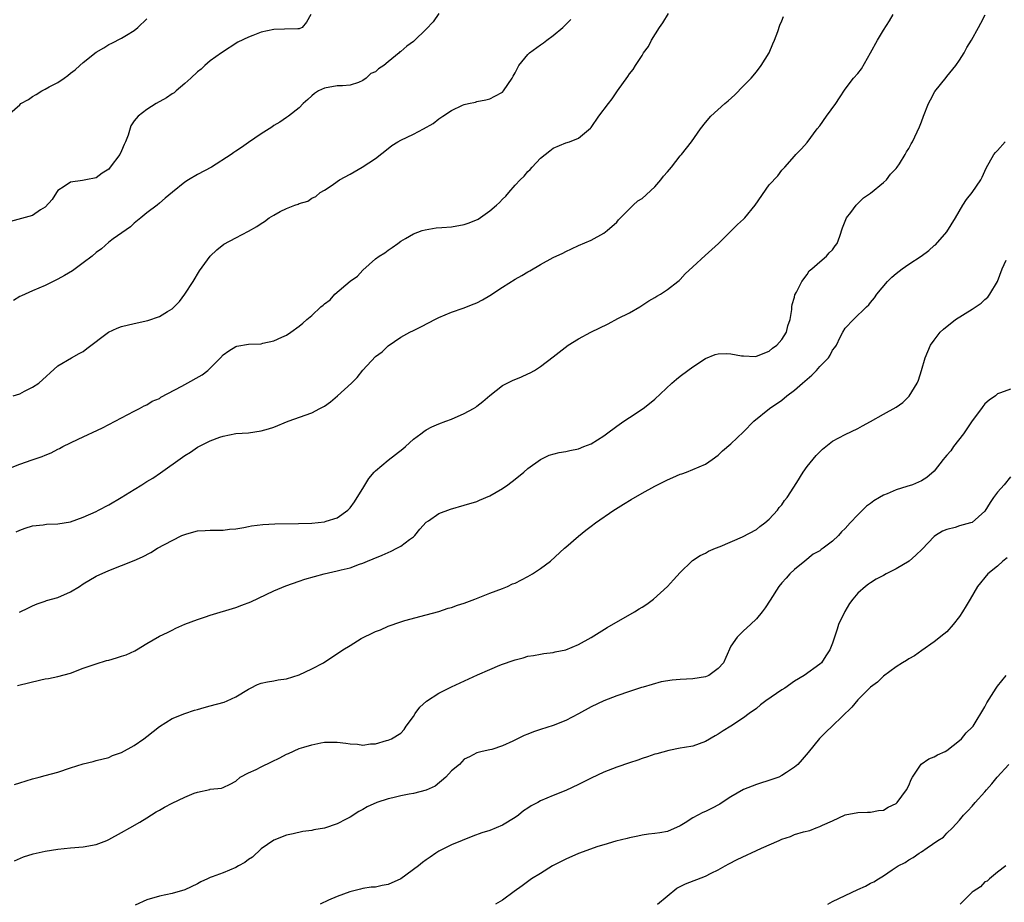
# Model space of a CAD drawing. Units: inches. Extents: x 2613000 to 2616000, y 1479000 to 1482000.
# Drawn here: x 2614411 to 2614566, y 1481499 to 1481638 of the extents above; entities that cross this region are included whole.
import ezdxf

# ---------------------------------------------------------------- set-up
doc = ezdxf.new("R2010")
doc.units = ezdxf.units.IN
doc.header["$MEASUREMENT"] = 0
doc.layers.add('LD26131479_10ft', color=254, linetype='Continuous')

msp = doc.modelspace()

# ---------------------------------------------------------------- linework, layer by layer
at = {"layer": 'LD26131479_10ft'}
for points, elevation in [([(2614409, 1481567.47), (2614411, 1481568.27), (2614412.95, 1481568.95), (2614414.53, 1481569.47), (2614415, 1481569.68), (2614415.96, 1481570.04), (2614417, 1481570.61), (2614417.27, 1481570.73), (2614417.75, 1481571), (2614420.2, 1481572.2), (2614424.03, 1481573.97), (2614425, 1481574.49), (2614425.99, 1481575), (2614427, 1481575.56), (2614429, 1481576.6), (2614429.83, 1481577), (2614430.57, 1481577.43), (2614431, 1481577.59), (2614431.85, 1481578.15), (2614433, 1481578.6), (2614433.23, 1481578.77), (2614436.52, 1481580.52), (2614437, 1481580.8), (2614439.7, 1481582.3), (2614440.63, 1481583), (2614441, 1481583.33), (2614442.6, 1481585), (2614443, 1481585.44), (2614443.9, 1481586.1), (2614445, 1481586.77), (2614445.18, 1481586.82), (2614447, 1481587.11), (2614449, 1481587.21), (2614449.28, 1481587.28), (2614451, 1481587.64), (2614452.25, 1481588.25), (2614453, 1481588.57), (2614453.66, 1481589), (2614455, 1481589.97), (2614455.58, 1481590.42), (2614456.19, 1481591), (2614457, 1481591.64), (2614458.41, 1481593), (2614458.75, 1481593.25), (2614459, 1481593.47), (2614459.88, 1481594.12), (2614460.62, 1481595), (2614463, 1481597.07), (2614464.18, 1481597.82), (2614465, 1481598.8), (2614467, 1481600.54), (2614467.59, 1481601), (2614468.47, 1481601.53), (2614469, 1481601.95), (2614469.64, 1481602.36), (2614470.51, 1481603), (2614471, 1481603.33), (2614471.74, 1481603.74), (2614473, 1481604.49), (2614474.38, 1481605), (2614474.85, 1481605.15), (2614476.56, 1481605.44), (2614477.47, 1481605.47), (2614479, 1481605.62), (2614481, 1481605.96), (2614481.78, 1481606.22), (2614483.17, 1481606.83), (2614485, 1481608.1), (2614486.06, 1481609), (2614486.55, 1481609.45), (2614487, 1481609.98), (2614487.56, 1481610.44), (2614488, 1481611), (2614489, 1481612.18), (2614489.8, 1481613), (2614490.42, 1481613.58), (2614491, 1481614.33), (2614491.38, 1481614.62), (2614491.69, 1481615), (2614493, 1481616.43), (2614494.46, 1481617.54), (2614495, 1481617.99), (2614497, 1481618.82), (2614497.55, 1481619), (2614499, 1481619.55), (2614500.89, 1481621.11), (2614501, 1481621.23), (2614502.21, 1481623), (2614503.73, 1481625), (2614504.27, 1481625.73), (2614505, 1481626.86), (2614505.13, 1481627), (2614506.74, 1481629.26), (2614507, 1481629.68), (2614507.62, 1481630.38), (2614507.95, 1481631), (2614509, 1481632.58), (2614509.25, 1481633), (2614509.99, 1481634.01), (2614510.51, 1481635), (2614511.77, 1481637), (2614512.28, 1481637.72), (2614513.18, 1481639.18)], 9470), ([(2614456.82, 1481639), (2614456.17, 1481637.83), (2614455.46, 1481637), (2614455, 1481636.75), (2614454.76, 1481636.76), (2614452.71, 1481636.71), (2614451, 1481636.64), (2614449, 1481636.22), (2614447.72, 1481635.72), (2614447, 1481635.47), (2614445.35, 1481634.65), (2614442.76, 1481633), (2614441, 1481631.71), (2614440.14, 1481631), (2614439.56, 1481630.44), (2614439, 1481630.02), (2614437.95, 1481629), (2614437, 1481628.15), (2614435.6, 1481627), (2614435.29, 1481626.71), (2614435, 1481626.54), (2614434.12, 1481625.88), (2614432.47, 1481625), (2614431, 1481624.07), (2614429.63, 1481623), (2614429, 1481622.29), (2614428.5, 1481621.5), (2614428.05, 1481620.05), (2614427.64, 1481619), (2614427.42, 1481618.58), (2614427, 1481617.56), (2614426.73, 1481617), (2614425.24, 1481615), (2614425, 1481614.7), (2614423.96, 1481614.04), (2614423, 1481613.3), (2614421.42, 1481613), (2614420.88, 1481612.88), (2614419, 1481612.65), (2614417.97, 1481611.97), (2614417, 1481611.3), (2614416.75, 1481611), (2614416.08, 1481609.92), (2614415, 1481608.72), (2614414.28, 1481608.28), (2614413, 1481607.38), (2614409.54, 1481606.46)], 9500), ([(2614477, 1481639.2), (2614476.11, 1481637.89), (2614475, 1481636.69), (2614473.13, 1481634.87), (2614473, 1481634.77), (2614471.96, 1481634.04), (2614471, 1481633.2), (2614470.87, 1481633.13), (2614470.75, 1481633), (2614469, 1481631.58), (2614468.31, 1481631), (2614467.51, 1481630.49), (2614467, 1481630.01), (2614466.28, 1481629.72), (2614465.54, 1481629), (2614465, 1481628.61), (2614464.32, 1481628.32), (2614463, 1481627.92), (2614461.8, 1481627.8), (2614461, 1481627.8), (2614459, 1481627.44), (2614458.05, 1481627), (2614457.41, 1481626.59), (2614457, 1481626.24), (2614456.37, 1481625.63), (2614455.6, 1481625), (2614455, 1481624.34), (2614453.33, 1481623), (2614453, 1481622.8), (2614451.95, 1481622.05), (2614451, 1481621.54), (2614450.71, 1481621.29), (2614450.26, 1481621), (2614449, 1481620.24), (2614447, 1481618.87), (2614445.9, 1481618.1), (2614445, 1481617.5), (2614444.72, 1481617.28), (2614444.31, 1481617), (2614441.2, 1481615), (2614439, 1481613.85), (2614437.56, 1481613), (2614437, 1481612.63), (2614435.05, 1481611.05), (2614433.87, 1481610.13), (2614433, 1481609.3), (2614432.61, 1481609), (2614431, 1481607.83), (2614430.07, 1481607), (2614429, 1481606.18), (2614428.41, 1481605.59), (2614425.72, 1481603.72), (2614425, 1481603.19), (2614423.84, 1481602.16), (2614423, 1481601.56), (2614422.38, 1481601), (2614421, 1481599.91), (2614419.73, 1481599), (2614419.32, 1481598.68), (2614418.06, 1481597.94), (2614417, 1481597.35), (2614416.75, 1481597.25), (2614415, 1481596.35), (2614413, 1481595.54), (2614411.83, 1481595), (2614411.28, 1481594.72), (2614411, 1481594.61), (2614410, 1481594)], 9490), ([(2614410.42, 1481557.58), (2614411, 1481557.87), (2614411.82, 1481558.18), (2614413, 1481558.53), (2614414.69, 1481558.69), (2614415.21, 1481558.79), (2614417, 1481558.83), (2614419, 1481559.18), (2614421, 1481559.89), (2614423, 1481560.81), (2614423.38, 1481561), (2614425, 1481561.87), (2614426.97, 1481563), (2614429, 1481564.26), (2614430.22, 1481565), (2614431, 1481565.5), (2614431.94, 1481566.06), (2614433.14, 1481566.86), (2614436.64, 1481569.36), (2614437, 1481569.63), (2614437.87, 1481570.13), (2614439, 1481570.9), (2614441, 1481571.9), (2614442.5, 1481572.5), (2614443, 1481572.66), (2614445, 1481573.06), (2614447, 1481573.2), (2614449, 1481573.47), (2614450.17, 1481573.83), (2614451, 1481574.07), (2614453.28, 1481575), (2614457, 1481576.32), (2614458.26, 1481577), (2614459, 1481577.36), (2614459.95, 1481578.05), (2614461.02, 1481578.98), (2614463.22, 1481581), (2614464.12, 1481581.88), (2614465, 1481583.03), (2614467, 1481585.21), (2614468.07, 1481585.93), (2614469, 1481586.85), (2614471, 1481588.21), (2614472.4, 1481589), (2614473, 1481589.31), (2614474.15, 1481589.85), (2614475.48, 1481590.52), (2614476.38, 1481591), (2614477, 1481591.31), (2614479, 1481592.19), (2614480.81, 1481592.81), (2614482.54, 1481593.46), (2614483, 1481593.65), (2614483.87, 1481594.12), (2614485, 1481594.8), (2614487, 1481596.11), (2614489, 1481597.36), (2614490.04, 1481597.96), (2614491, 1481598.54), (2614491.3, 1481598.7), (2614493, 1481599.67), (2614495, 1481600.75), (2614496.52, 1481601.48), (2614497, 1481601.74), (2614497.88, 1481602.12), (2614499, 1481602.65), (2614501, 1481603.52), (2614503, 1481604.6), (2614503.52, 1481605), (2614505, 1481606.35), (2614505.3, 1481606.7), (2614505.61, 1481607), (2614507, 1481608.44), (2614507.61, 1481609), (2614508.33, 1481609.67), (2614509, 1481610.08), (2614511, 1481611.92), (2614511.94, 1481613), (2614512.4, 1481613.6), (2614513, 1481614.26), (2614513.64, 1481615), (2614515, 1481616.75), (2614515.23, 1481617), (2614516.76, 1481619), (2614518.21, 1481621), (2614519, 1481622.01), (2614519.81, 1481623), (2614522.01, 1481625), (2614522.55, 1481625.45), (2614523.6, 1481626.4), (2614525, 1481627.78), (2614526.16, 1481629), (2614527, 1481629.98), (2614527.77, 1481631), (2614529.01, 1481633), (2614529.58, 1481634.42), (2614529.86, 1481635), (2614530.37, 1481636.37), (2614530.68, 1481637.32), (2614531, 1481638.05), (2614531.27, 1481638.73)], 9460), ([(2614410.62, 1481533.39), (2614414.31, 1481534.31), (2614415, 1481534.45), (2614415.49, 1481534.51), (2614417, 1481534.83), (2614419, 1481535.35), (2614421, 1481536.12), (2614422.73, 1481536.73), (2614423, 1481536.84), (2614424.65, 1481537.35), (2614425, 1481537.42), (2614426.23, 1481537.77), (2614427, 1481538), (2614427.75, 1481538.25), (2614429.13, 1481538.87), (2614429.37, 1481539), (2614431, 1481540.03), (2614433, 1481541.16), (2614434.24, 1481541.76), (2614435, 1481542.11), (2614435.58, 1481542.42), (2614437, 1481543.05), (2614439, 1481543.81), (2614440.23, 1481544.23), (2614441, 1481544.48), (2614445, 1481545.68), (2614445.97, 1481546.03), (2614447.4, 1481546.6), (2614451, 1481548.31), (2614452.88, 1481549.12), (2614455, 1481549.84), (2614455.88, 1481550.12), (2614458.91, 1481551), (2614461, 1481551.46), (2614461.63, 1481551.63), (2614463, 1481551.95), (2614464.48, 1481552.48), (2614465, 1481552.65), (2614465.74, 1481553), (2614466.67, 1481553.33), (2614468.09, 1481553.91), (2614469, 1481554.35), (2614469.47, 1481554.53), (2614470.39, 1481555), (2614471, 1481555.34), (2614472.39, 1481556.39), (2614473, 1481556.82), (2614473.21, 1481557), (2614474.01, 1481557.99), (2614475, 1481559.12), (2614475.34, 1481559.34), (2614477, 1481560.5), (2614478.83, 1481561.17), (2614481, 1481561.77), (2614483, 1481562.38), (2614483.42, 1481562.58), (2614485, 1481563.24), (2614487, 1481564.4), (2614487.84, 1481565), (2614489, 1481565.89), (2614490.37, 1481567), (2614491, 1481567.54), (2614493, 1481568.99), (2614494.35, 1481569.65), (2614495.92, 1481570.08), (2614497, 1481570.25), (2614497.6, 1481570.4), (2614499, 1481570.68), (2614499.84, 1481571), (2614501, 1481571.47), (2614503, 1481572.72), (2614503.39, 1481573), (2614505, 1481574.23), (2614506.15, 1481575), (2614507, 1481575.61), (2614509.15, 1481577), (2614510.19, 1481577.81), (2614511, 1481578.48), (2614513.7, 1481581), (2614514.4, 1481581.6), (2614515, 1481582.09), (2614516.19, 1481583), (2614517, 1481583.59), (2614519, 1481584.9), (2614520.49, 1481585.51), (2614521, 1481585.62), (2614522.35, 1481585.65), (2614523, 1481585.61), (2614524.68, 1481585.32), (2614525, 1481585.28), (2614526.8, 1481585.2), (2614527, 1481585.22), (2614529, 1481586.03), (2614529.52, 1481586.48), (2614530.24, 1481587), (2614531, 1481587.87), (2614531.72, 1481589), (2614531.97, 1481590.03), (2614532.32, 1481591), (2614532.57, 1481592.57), (2614532.58, 1481593), (2614532.62, 1481593.38), (2614533, 1481594.52), (2614533.08, 1481594.92), (2614533.31, 1481595.31), (2614534.17, 1481597), (2614535, 1481598.08), (2614535.34, 1481598.66), (2614535.76, 1481599), (2614537, 1481600.1), (2614538.05, 1481601), (2614538.48, 1481601.52), (2614539, 1481601.97), (2614539.4, 1481602.6), (2614539.7, 1481603), (2614540.15, 1481604.15), (2614540.56, 1481605.44), (2614541.18, 1481607), (2614541.88, 1481607.88), (2614542.72, 1481609), (2614542.85, 1481609.15), (2614543, 1481609.27), (2614543.86, 1481610.14), (2614545, 1481610.9), (2614547, 1481612.57), (2614547.47, 1481613), (2614548.12, 1481613.88), (2614549, 1481614.77), (2614549.18, 1481615), (2614549.53, 1481615.53), (2614550.43, 1481617), (2614550.62, 1481617.38), (2614551, 1481617.94), (2614551.36, 1481618.64), (2614551.57, 1481619), (2614552.68, 1481621.32), (2614553, 1481622.12), (2614553.3, 1481623), (2614554.12, 1481625), (2614554.4, 1481625.6), (2614555.11, 1481626.89), (2614556.87, 1481629.13), (2614557, 1481629.27), (2614558.41, 1481631), (2614559, 1481631.82), (2614559.71, 1481633), (2614560.16, 1481633.84), (2614560.9, 1481635), (2614562, 1481637), (2614562.33, 1481637.67), (2614563.02, 1481638.98)], 9440), ([(2614410.96, 1481544.96), (2614412.39, 1481545.61), (2614413, 1481545.97), (2614413.72, 1481546.28), (2614415, 1481546.68), (2614415.21, 1481546.79), (2614417, 1481547.28), (2614419, 1481548.17), (2614420.38, 1481549), (2614421, 1481549.43), (2614423, 1481550.64), (2614425, 1481551.51), (2614427, 1481552.27), (2614429, 1481553.07), (2614430.31, 1481553.68), (2614431.64, 1481554.36), (2614432.7, 1481555), (2614435, 1481556.24), (2614436.54, 1481557), (2614437, 1481557.19), (2614437.28, 1481557.28), (2614439, 1481557.73), (2614440.21, 1481557.79), (2614441, 1481557.85), (2614443, 1481557.84), (2614444.01, 1481557.99), (2614445, 1481558.07), (2614446.29, 1481558.29), (2614447, 1481558.45), (2614447.47, 1481558.53), (2614449.25, 1481558.75), (2614451.14, 1481558.86), (2614454.91, 1481558.91), (2614457, 1481558.98), (2614459, 1481559.18), (2614459.27, 1481559.27), (2614461, 1481559.79), (2614462.64, 1481561), (2614462.83, 1481561.17), (2614463, 1481561.37), (2614463.7, 1481562.3), (2614464.11, 1481563), (2614465, 1481564.4), (2614465.99, 1481566.01), (2614466.83, 1481567), (2614467, 1481567.19), (2614468.03, 1481568.03), (2614469, 1481568.86), (2614471.32, 1481570.68), (2614471.75, 1481571), (2614473, 1481572.18), (2614474.14, 1481573), (2614474.61, 1481573.39), (2614475, 1481573.64), (2614475.9, 1481574.1), (2614477, 1481574.58), (2614478.07, 1481575), (2614479, 1481575.34), (2614481, 1481576.2), (2614482.47, 1481577), (2614482.8, 1481577.2), (2614483, 1481577.36), (2614483.9, 1481578.1), (2614485, 1481579.07), (2614487, 1481580.62), (2614488.6, 1481581.4), (2614490.03, 1481581.97), (2614491, 1481582.44), (2614491.39, 1481582.61), (2614492.05, 1481583), (2614493, 1481583.6), (2614495, 1481585.14), (2614497.34, 1481587), (2614499, 1481587.97), (2614500.92, 1481589), (2614503.67, 1481590.33), (2614505.16, 1481591.16), (2614507, 1481592.09), (2614508.64, 1481593), (2614510.07, 1481593.93), (2614511, 1481594.46), (2614511.33, 1481594.67), (2614511.9, 1481595), (2614513, 1481595.72), (2614514.62, 1481597), (2614514.82, 1481597.18), (2614515, 1481597.32), (2614515.8, 1481598.2), (2614517, 1481599.33), (2614518.92, 1481601.08), (2614521.06, 1481603), (2614523.08, 1481605), (2614524.02, 1481605.98), (2614525, 1481606.83), (2614525.16, 1481607), (2614526.79, 1481609), (2614529, 1481612.19), (2614530.36, 1481613.64), (2614531, 1481614.5), (2614531.49, 1481615), (2614533, 1481616.72), (2614533.22, 1481617), (2614534.11, 1481617.89), (2614535, 1481618.87), (2614536.6, 1481621), (2614537, 1481621.49), (2614538.05, 1481623), (2614539.53, 1481625), (2614540.08, 1481625.92), (2614541, 1481627.26), (2614542.32, 1481629), (2614543, 1481629.76), (2614543.54, 1481630.46), (2614545, 1481632.99), (2614546.07, 1481635), (2614547, 1481636.53), (2614547.96, 1481638.04), (2614548.52, 1481639)], 9450), ([(2614409, 1481623.06), (2614411, 1481624.79), (2614411.18, 1481625), (2614412.34, 1481625.66), (2614413, 1481626.09), (2614413.59, 1481626.41), (2614414.47, 1481627), (2614415, 1481627.26), (2614415.62, 1481627.62), (2614417, 1481628.34), (2614417.98, 1481629), (2614418.58, 1481629.42), (2614419, 1481629.78), (2614419.69, 1481630.31), (2614420.43, 1481631), (2614421, 1481631.49), (2614423, 1481633.09), (2614424.21, 1481633.79), (2614425, 1481634.31), (2614425.49, 1481634.51), (2614427, 1481635.28), (2614427.79, 1481635.79), (2614429, 1481636.49), (2614429.58, 1481637), (2614431, 1481638.33)], 9510), ([(2614409.94, 1481579), (2614411, 1481579.34), (2614411.73, 1481579.73), (2614413, 1481580.36), (2614413.97, 1481581), (2614417, 1481583.71), (2614419.14, 1481585), (2614420.35, 1481585.65), (2614421, 1481585.97), (2614421.55, 1481586.45), (2614424.98, 1481589.02), (2614426.33, 1481589.67), (2614427, 1481589.91), (2614429, 1481590.39), (2614431.14, 1481590.86), (2614433, 1481591.47), (2614434.28, 1481592.28), (2614435, 1481592.69), (2614435.32, 1481593), (2614436.13, 1481593.87), (2614436.99, 1481595), (2614438.3, 1481597), (2614439.32, 1481598.68), (2614440.98, 1481601), (2614442.01, 1481601.99), (2614443.12, 1481602.88), (2614445, 1481603.89), (2614447, 1481604.9), (2614448.35, 1481605.65), (2614449, 1481606.13), (2614449.54, 1481606.46), (2614450.25, 1481607), (2614451, 1481607.46), (2614452.02, 1481608.02), (2614453, 1481608.48), (2614454.33, 1481609), (2614454.84, 1481609.16), (2614455, 1481609.28), (2614456.36, 1481609.64), (2614457, 1481610.13), (2614457.62, 1481610.38), (2614458.31, 1481611), (2614459, 1481611.37), (2614460.18, 1481612.18), (2614461, 1481612.71), (2614461.37, 1481613), (2614463, 1481613.9), (2614464.94, 1481615), (2614467, 1481616.33), (2614469, 1481617.91), (2614469.59, 1481618.41), (2614470.55, 1481619), (2614471, 1481619.26), (2614473, 1481620.21), (2614474.57, 1481621), (2614476.12, 1481621.88), (2614477, 1481622.58), (2614477.6, 1481623), (2614479, 1481623.92), (2614480.73, 1481624.73), (2614481, 1481624.84), (2614481.65, 1481625), (2614482.77, 1481625.23), (2614483, 1481625.31), (2614484.41, 1481625.59), (2614485, 1481625.73), (2614485.81, 1481626.19), (2614487, 1481626.79), (2614487.2, 1481627), (2614488.52, 1481629), (2614488.69, 1481629.31), (2614489, 1481629.83), (2614489.57, 1481631), (2614491, 1481632.7), (2614491.29, 1481633), (2614493, 1481634.27), (2614493.45, 1481634.55), (2614493.98, 1481635), (2614495, 1481635.73), (2614496.53, 1481637), (2614497, 1481637.44), (2614497.77, 1481638.23)], 9480), ([(2614410.18, 1481517.82), (2614411, 1481518.1), (2614413, 1481518.7), (2614414.07, 1481519), (2614415, 1481519.22), (2614417, 1481519.78), (2614419, 1481520.47), (2614421, 1481521.1), (2614422.55, 1481521.45), (2614423, 1481521.59), (2614425, 1481522.09), (2614425.62, 1481522.38), (2614427, 1481522.84), (2614429, 1481523.94), (2614430.52, 1481525), (2614431, 1481525.36), (2614433, 1481526.94), (2614435, 1481528.23), (2614437, 1481528.99), (2614438.49, 1481529.51), (2614439, 1481529.65), (2614440.03, 1481529.97), (2614441, 1481530.21), (2614443.19, 1481530.81), (2614443.67, 1481531), (2614445, 1481531.65), (2614447, 1481532.85), (2614447.33, 1481533), (2614448.42, 1481533.58), (2614449, 1481533.77), (2614449.99, 1481534.01), (2614451, 1481534.12), (2614451.71, 1481534.29), (2614453, 1481534.46), (2614455, 1481535.09), (2614457, 1481536.02), (2614458.85, 1481537), (2614461.89, 1481539), (2614463, 1481539.7), (2614464.78, 1481540.78), (2614465.17, 1481541), (2614466.41, 1481541.59), (2614467, 1481541.9), (2614467.81, 1481542.19), (2614469, 1481542.76), (2614471, 1481543.43), (2614471.64, 1481543.64), (2614475, 1481544.52), (2614477, 1481545.07), (2614478.44, 1481545.56), (2614479, 1481545.68), (2614479.95, 1481546.05), (2614481, 1481546.37), (2614482.65, 1481547), (2614485, 1481547.92), (2614487, 1481548.66), (2614487.83, 1481549), (2614488.61, 1481549.39), (2614489, 1481549.54), (2614491, 1481550.57), (2614491.73, 1481551), (2614493, 1481551.83), (2614494.58, 1481553), (2614496.8, 1481555), (2614497, 1481555.2), (2614499, 1481556.91), (2614500.15, 1481557.85), (2614501, 1481558.48), (2614501.66, 1481559), (2614504.54, 1481561), (2614504.82, 1481561.18), (2614506.05, 1481561.95), (2614507.3, 1481562.7), (2614509, 1481563.69), (2614511, 1481564.76), (2614512.49, 1481565.51), (2614513, 1481565.78), (2614513.86, 1481566.14), (2614515, 1481566.67), (2614515.26, 1481566.74), (2614516.02, 1481567), (2614517, 1481567.39), (2614519, 1481568.26), (2614520.06, 1481569), (2614521, 1481569.68), (2614521.68, 1481570.32), (2614523, 1481571.42), (2614525, 1481573.32), (2614526.62, 1481575), (2614529.05, 1481577), (2614531, 1481578.34), (2614531.8, 1481579), (2614533, 1481579.88), (2614534.24, 1481581), (2614535.74, 1481582.26), (2614536.45, 1481583), (2614537, 1481583.6), (2614538.35, 1481585), (2614538.62, 1481585.38), (2614539, 1481586.17), (2614539.37, 1481586.63), (2614539.6, 1481587), (2614540.21, 1481588.21), (2614540.63, 1481589), (2614541, 1481589.63), (2614542.29, 1481591), (2614544.33, 1481593), (2614544.69, 1481593.31), (2614545, 1481593.71), (2614545.6, 1481594.4), (2614545.99, 1481595), (2614547.65, 1481597), (2614548.32, 1481597.68), (2614549, 1481598.25), (2614549.97, 1481599), (2614551, 1481599.72), (2614552.97, 1481601), (2614554.15, 1481601.85), (2614555, 1481602.66), (2614555.21, 1481602.79), (2614557, 1481604.84), (2614558.34, 1481607), (2614559.51, 1481609), (2614560.11, 1481609.89), (2614560.98, 1481611), (2614562.35, 1481613), (2614562.57, 1481613.43), (2614563.17, 1481614.83), (2614564.42, 1481617), (2614564.68, 1481617.32), (2614565, 1481617.64), (2614566.2, 1481619)], 9430), ([(2614410.17, 1481505.83), (2614411.56, 1481506.44), (2614413.08, 1481506.92), (2614415, 1481507.35), (2614417, 1481507.67), (2614419, 1481507.86), (2614421, 1481508.01), (2614423, 1481508.39), (2614424.69, 1481509), (2614425, 1481509.15), (2614427, 1481510.29), (2614428.32, 1481511), (2614429.91, 1481511.91), (2614431, 1481512.56), (2614432.47, 1481513.53), (2614433, 1481513.77), (2614433.76, 1481514.24), (2614435, 1481514.88), (2614437, 1481515.85), (2614438.45, 1481516.45), (2614439, 1481516.63), (2614440.94, 1481517.06), (2614441, 1481517.09), (2614442.75, 1481517.25), (2614443, 1481517.33), (2614444.12, 1481517.88), (2614445, 1481518.35), (2614445.71, 1481519), (2614447, 1481519.67), (2614448.21, 1481520.21), (2614449, 1481520.62), (2614450.62, 1481521.38), (2614451.96, 1481522.04), (2614453, 1481522.6), (2614453.29, 1481522.71), (2614455, 1481523.47), (2614455.71, 1481523.71), (2614457, 1481524.09), (2614458.38, 1481524.38), (2614459, 1481524.48), (2614460.51, 1481524.51), (2614461, 1481524.5), (2614462.33, 1481524.33), (2614463, 1481524.21), (2614464.16, 1481524.16), (2614465, 1481524.03), (2614466.22, 1481524.22), (2614467, 1481524.24), (2614468.73, 1481524.73), (2614469, 1481524.79), (2614469.51, 1481525), (2614471, 1481525.89), (2614471.51, 1481526.49), (2614471.85, 1481527), (2614473, 1481528.51), (2614473.25, 1481529), (2614473.99, 1481530.01), (2614475.05, 1481530.95), (2614477, 1481532.2), (2614479, 1481533.21), (2614483.1, 1481535.1), (2614485, 1481535.93), (2614486.59, 1481536.59), (2614487, 1481536.75), (2614488.68, 1481537.32), (2614489, 1481537.47), (2614490.26, 1481537.74), (2614491, 1481538), (2614491.88, 1481538.12), (2614493, 1481538.35), (2614493.55, 1481538.45), (2614495, 1481538.61), (2614495.29, 1481538.71), (2614497, 1481539.02), (2614499, 1481539.87), (2614501, 1481540.97), (2614503.48, 1481542.52), (2614507.82, 1481545), (2614508.55, 1481545.45), (2614509, 1481545.75), (2614509.77, 1481546.23), (2614510.82, 1481547), (2614512.99, 1481549), (2614513.96, 1481550.04), (2614515, 1481551.21), (2614516.84, 1481553), (2614516.93, 1481553.07), (2614518.14, 1481553.86), (2614519, 1481554.26), (2614519.47, 1481554.53), (2614520.56, 1481555), (2614521.29, 1481555.29), (2614524.81, 1481556.81), (2614527, 1481557.96), (2614527.55, 1481558.45), (2614528.33, 1481559), (2614529, 1481559.58), (2614530.31, 1481561), (2614530.59, 1481561.41), (2614531, 1481561.83), (2614531.45, 1481562.55), (2614531.84, 1481563), (2614533.38, 1481565.38), (2614534.35, 1481567), (2614535, 1481567.89), (2614536.4, 1481569.6), (2614537, 1481570.17), (2614537.41, 1481570.59), (2614539, 1481571.85), (2614541, 1481572.93), (2614543, 1481573.84), (2614543.73, 1481574.27), (2614545, 1481574.95), (2614547, 1481576.13), (2614549, 1481577.23), (2614550.05, 1481577.95), (2614551.07, 1481578.93), (2614552.35, 1481581), (2614552.53, 1481581.47), (2614553, 1481583), (2614553.58, 1481585), (2614554.02, 1481585.98), (2614554.44, 1481587), (2614555, 1481587.77), (2614555.95, 1481589), (2614556.49, 1481589.51), (2614558.37, 1481591), (2614561, 1481592.65), (2614562.4, 1481593.6), (2614563, 1481594.14), (2614563.47, 1481594.53), (2614563.79, 1481595), (2614564.98, 1481597.02), (2614565.73, 1481599), (2614566.33, 1481600.33)], 9420), ([(2614567, 1481580.03), (2614565.46, 1481579.46), (2614565, 1481579.31), (2614564.64, 1481579), (2614563.68, 1481578.32), (2614563, 1481577.74), (2614562.68, 1481577.33), (2614562.48, 1481577), (2614561, 1481575.09), (2614559.6, 1481573), (2614558.07, 1481571), (2614557.63, 1481570.37), (2614557, 1481569.66), (2614556.68, 1481569.32), (2614556.41, 1481569), (2614555, 1481567.15), (2614553.85, 1481566.15), (2614553, 1481565.61), (2614551.58, 1481565), (2614550.71, 1481564.71), (2614549, 1481564.2), (2614547.58, 1481563.58), (2614547, 1481563.36), (2614546.41, 1481563), (2614545.51, 1481562.49), (2614545, 1481562.08), (2614544.34, 1481561.66), (2614543.73, 1481561), (2614543, 1481560.28), (2614541.76, 1481559), (2614541, 1481558.11), (2614540.4, 1481557.6), (2614539.94, 1481557), (2614539, 1481556.11), (2614537.53, 1481555), (2614537.2, 1481554.8), (2614537, 1481554.62), (2614535.94, 1481554.06), (2614534.61, 1481553), (2614533, 1481551.67), (2614532.28, 1481551), (2614531.68, 1481550.32), (2614531, 1481549.59), (2614530.53, 1481549), (2614529.15, 1481546.85), (2614528.37, 1481545.63), (2614527.91, 1481545), (2614527, 1481543.88), (2614526.07, 1481543), (2614525, 1481542.03), (2614524.48, 1481541.52), (2614523.96, 1481541), (2614523, 1481539.58), (2614522.17, 1481537.83), (2614521.8, 1481537), (2614521, 1481536.07), (2614519.52, 1481535), (2614519, 1481534.76), (2614517, 1481534.47), (2614515, 1481534.37), (2614513.76, 1481534.24), (2614512.03, 1481533.97), (2614509.15, 1481533.14), (2614508.91, 1481533.09), (2614507, 1481532.48), (2614505, 1481531.8), (2614503, 1481531.01), (2614501, 1481530.04), (2614499, 1481528.95), (2614497, 1481527.92), (2614495, 1481527.13), (2614493, 1481526.5), (2614491.89, 1481526.11), (2614491, 1481525.75), (2614490.45, 1481525.55), (2614488.65, 1481524.65), (2614487, 1481523.92), (2614485.36, 1481523.36), (2614485, 1481523.27), (2614483.79, 1481523), (2614483.16, 1481522.84), (2614483, 1481522.79), (2614481.82, 1481522.18), (2614481, 1481521.82), (2614480.63, 1481521.37), (2614480.26, 1481521), (2614479, 1481519.97), (2614478.11, 1481519), (2614476.42, 1481517.58), (2614475, 1481516.93), (2614473, 1481516.41), (2614472.3, 1481516.3), (2614471, 1481516.04), (2614469.73, 1481515.73), (2614469, 1481515.57), (2614467.2, 1481515), (2614465.71, 1481514.29), (2614465, 1481513.91), (2614464.4, 1481513.6), (2614463, 1481512.7), (2614462.37, 1481512.37), (2614461, 1481511.63), (2614459, 1481510.96), (2614457.32, 1481510.68), (2614457, 1481510.59), (2614455.56, 1481510.44), (2614454.04, 1481510.04), (2614453, 1481509.86), (2614451, 1481509.09), (2614449, 1481507.68), (2614447.63, 1481506.37), (2614447, 1481506.02), (2614446.46, 1481505.54), (2614445.43, 1481505), (2614445, 1481504.74), (2614443, 1481503.9), (2614441.27, 1481503.27), (2614441, 1481503.19), (2614440.57, 1481503), (2614439.52, 1481502.48), (2614439, 1481502.17), (2614437, 1481501.24), (2614435, 1481500.68), (2614433, 1481500.27), (2614431, 1481499.67), (2614429.19, 1481498.81)], 9410), ([(2614567, 1481566.23), (2614566.01, 1481565), (2614565, 1481563.84), (2614564.37, 1481563), (2614563.8, 1481562.2), (2614563, 1481560.86), (2614561, 1481559.08), (2614560.75, 1481559), (2614559, 1481558.52), (2614558.29, 1481558.29), (2614557, 1481557.95), (2614556.32, 1481557.68), (2614555.22, 1481557), (2614555, 1481556.84), (2614553.11, 1481554.89), (2614552.1, 1481553.9), (2614551.08, 1481553), (2614549, 1481551.79), (2614547.46, 1481551), (2614547, 1481550.74), (2614545.85, 1481550.15), (2614545, 1481549.57), (2614544.65, 1481549.35), (2614544.2, 1481549), (2614543, 1481547.95), (2614542.19, 1481547), (2614541.69, 1481546.31), (2614540.93, 1481545.07), (2614539.95, 1481543), (2614539.7, 1481542.3), (2614539, 1481540.06), (2614538.59, 1481539), (2614537.93, 1481538.07), (2614537.24, 1481537), (2614537, 1481536.77), (2614534.51, 1481535), (2614533, 1481534.08), (2614531.47, 1481533), (2614531, 1481532.7), (2614528.48, 1481531), (2614527.65, 1481530.35), (2614527, 1481529.8), (2614525.89, 1481529), (2614525, 1481528.3), (2614523, 1481527.02), (2614521.75, 1481526.25), (2614521, 1481525.73), (2614520.52, 1481525.48), (2614519, 1481524.6), (2614517, 1481523.87), (2614515.66, 1481523.66), (2614515, 1481523.52), (2614513.19, 1481523.19), (2614511.35, 1481522.65), (2614511, 1481522.58), (2614509.83, 1481522.17), (2614509, 1481521.92), (2614508.32, 1481521.68), (2614507, 1481521.26), (2614505, 1481520.56), (2614503, 1481519.77), (2614501, 1481518.84), (2614499, 1481517.82), (2614497, 1481516.89), (2614495, 1481516.09), (2614493, 1481515.25), (2614492.57, 1481515), (2614491.54, 1481514.46), (2614491, 1481514.12), (2614490.34, 1481513.66), (2614489.52, 1481513), (2614489, 1481512.63), (2614487, 1481511.41), (2614486.04, 1481511), (2614485, 1481510.61), (2614483.78, 1481510.22), (2614482.32, 1481509.68), (2614479, 1481508.34), (2614477.63, 1481507.63), (2614477, 1481507.32), (2614476.54, 1481507), (2614475.61, 1481506.39), (2614475, 1481505.96), (2614474.44, 1481505.56), (2614473.81, 1481505), (2614471, 1481503), (2614469, 1481502.07), (2614468.08, 1481501.92), (2614467, 1481501.69), (2614466.35, 1481501.65), (2614465, 1481501.45), (2614464.63, 1481501.37), (2614462.95, 1481500.95), (2614461, 1481500.2), (2614459.62, 1481499.62), (2614458.31, 1481499)], 9400), ([(2614566.5, 1481553.5), (2614565.83, 1481553), (2614565, 1481552.19), (2614563.45, 1481551), (2614561.83, 1481549), (2614560.65, 1481547), (2614560.05, 1481545.95), (2614559.47, 1481545), (2614559, 1481544.27), (2614558.02, 1481543), (2614557, 1481541.88), (2614556.53, 1481541.47), (2614555, 1481540.26), (2614553.08, 1481538.92), (2614551.9, 1481538.1), (2614551, 1481537.62), (2614550.64, 1481537.36), (2614550.04, 1481537), (2614549, 1481536.34), (2614547, 1481534.86), (2614546.07, 1481533.93), (2614545, 1481533.12), (2614543, 1481531.14), (2614542.01, 1481529.99), (2614539, 1481527.04), (2614537.94, 1481526.06), (2614536.93, 1481525.07), (2614535.15, 1481522.85), (2614534.23, 1481521.77), (2614533.51, 1481521), (2614533, 1481520.57), (2614531.72, 1481519.72), (2614531, 1481519.22), (2614530.53, 1481519), (2614529.41, 1481518.59), (2614527, 1481517.84), (2614524.96, 1481517.04), (2614523, 1481515.87), (2614521.6, 1481515), (2614521.25, 1481514.75), (2614519.96, 1481514.04), (2614519, 1481513.58), (2614518.59, 1481513.41), (2614517.76, 1481513), (2614517, 1481512.56), (2614515.79, 1481511.79), (2614515, 1481511.33), (2614513, 1481510.45), (2614511.79, 1481510.21), (2614511, 1481510.1), (2614509.99, 1481509.99), (2614509, 1481509.84), (2614508.32, 1481509.68), (2614507, 1481509.43), (2614506.67, 1481509.33), (2614504.89, 1481508.89), (2614503, 1481508.32), (2614502.05, 1481508.05), (2614499, 1481506.97), (2614497, 1481506.05), (2614494.87, 1481505), (2614493, 1481503.84), (2614491.57, 1481503), (2614490.11, 1481501.89), (2614488.85, 1481501), (2614487, 1481499.64), (2614485.9, 1481499)], 9390), ([(2614511.45, 1481499), (2614514.49, 1481501.51), (2614515, 1481501.79), (2614515.82, 1481502.18), (2614519, 1481503.42), (2614519.89, 1481503.89), (2614521, 1481504.42), (2614522.08, 1481505), (2614522.67, 1481505.33), (2614524, 1481506), (2614527.79, 1481507.79), (2614530.61, 1481509), (2614531, 1481509.2), (2614532.38, 1481509.62), (2614533, 1481509.93), (2614534.4, 1481510.4), (2614535.42, 1481510.58), (2614536.41, 1481511), (2614537, 1481511.21), (2614537.43, 1481511.43), (2614539, 1481512.11), (2614541, 1481513.04), (2614543, 1481513.42), (2614544.51, 1481513.49), (2614545, 1481513.46), (2614546.25, 1481513.75), (2614547, 1481513.8), (2614547.74, 1481514.26), (2614549, 1481514.85), (2614549.16, 1481515), (2614550.67, 1481517), (2614551, 1481517.66), (2614551.38, 1481518.63), (2614551.6, 1481519), (2614552.98, 1481521.02), (2614554.15, 1481521.85), (2614555, 1481522.16), (2614555.53, 1481522.47), (2614556.71, 1481523), (2614557, 1481523.17), (2614559, 1481524.75), (2614559.29, 1481525), (2614560.06, 1481525.94), (2614561, 1481526.84), (2614561.14, 1481527), (2614563, 1481530.07), (2614563.31, 1481530.69), (2614564.79, 1481533), (2614565, 1481533.29), (2614566.36, 1481535)], 9380), ([(2614538.26, 1481499), (2614539, 1481499.39), (2614541, 1481500.38), (2614543, 1481501.32), (2614544.19, 1481501.81), (2614545, 1481502.28), (2614545.5, 1481502.5), (2614546.21, 1481503), (2614547, 1481503.47), (2614548.39, 1481504.39), (2614549.35, 1481505), (2614550.43, 1481505.57), (2614551, 1481505.97), (2614551.69, 1481506.31), (2614552.62, 1481507), (2614553, 1481507.25), (2614553.88, 1481507.88), (2614555.6, 1481509), (2614556.46, 1481509.54), (2614557, 1481510.16), (2614557.87, 1481511), (2614559, 1481512.22), (2614559.64, 1481513), (2614560.32, 1481513.68), (2614561, 1481514.44), (2614561.48, 1481515), (2614563, 1481516.69), (2614563.25, 1481517), (2614564.07, 1481517.93), (2614564.93, 1481519), (2614566.78, 1481521)], 9370), ([(2614566.27, 1481505), (2614565, 1481504.04), (2614563.74, 1481503), (2614563.37, 1481502.63), (2614563, 1481502.48), (2614562.29, 1481501.71), (2614561.16, 1481501), (2614561, 1481500.87), (2614559.11, 1481499)], 9360)]:
    msp.add_lwpolyline(points, dxfattribs=dict(at, elevation=elevation))

doc.saveas('drawing.dxf')
